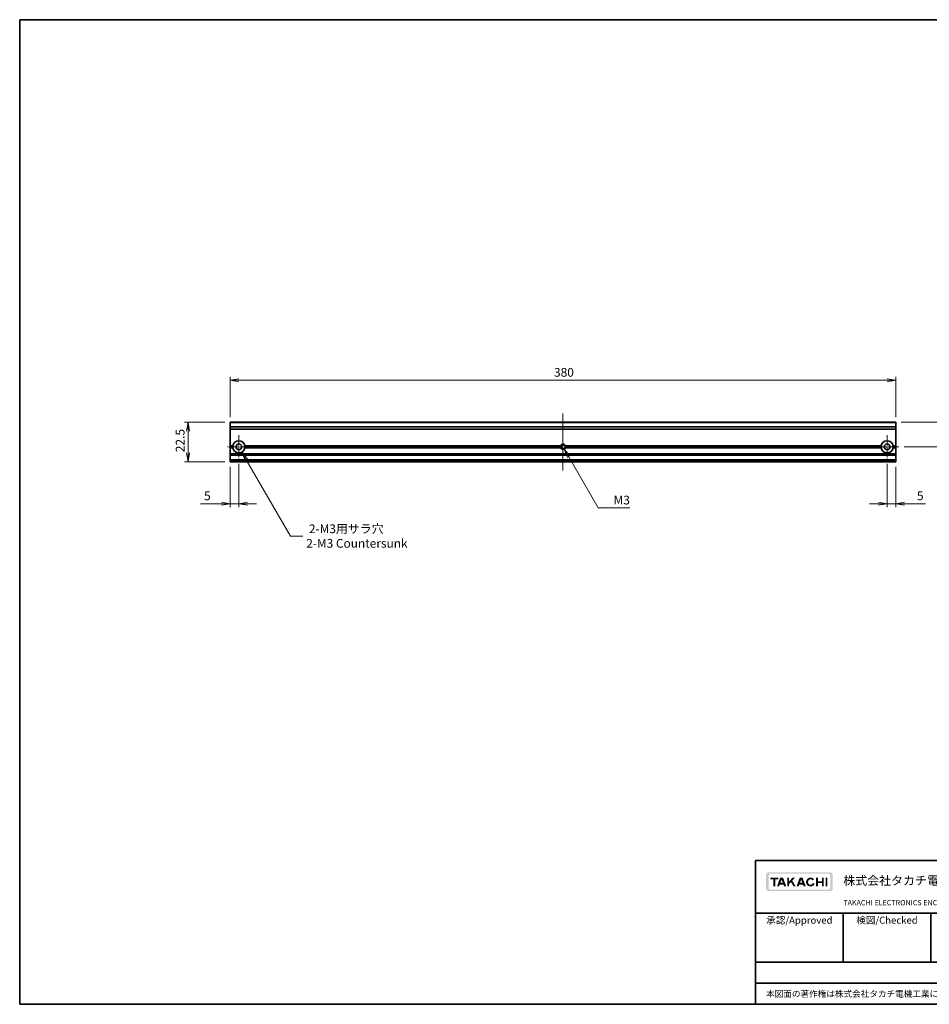
# Model space of a CAD drawing. Units: millimetres. Extents: x 36 to 10067, y 20 to 1706.
# Drawn here: x 4758 to 5277, y 20 to 582 of the extents above; entities that cross this region are included whole.
import ezdxf
from ezdxf.enums import TextEntityAlignment as Align

# ---------------------------------------------------------------- set-up
doc = ezdxf.new("R2010")
doc.units = ezdxf.units.MM
doc.header["$LTSCALE"] = 2.5
doc.linetypes.add('CHAIN', pattern=[0.35429999999999995, 0.2362, -0.0295, 0.0591, -0.0295])
doc.layers.get('Defpoints').update_dxf_attribs({"lineweight": 25})
for name, color, linetype, lineweight in [('Border (ISO)', 7, 'Continuous', 35), ('Center Mark (ISO)', 131, 'Continuous', 18), ('Centerline (ISO)', 131, 'Continuous', 18), ('Dimension (ISO)', 7, 'Continuous', 18), ('Dimension (ISO) @ 1', 7, 'Continuous', 18), ('Hatch (ISO)', 1, 'Continuous', 18), ('Title (ISO)', 7, 'Continuous', 35), ('Visible (ISO)', 7, 'Continuous', 35), ('Visible Narrow (ISO)', 7, 'Continuous', 25)]:
    doc.layers.add(name, color=color, linetype=linetype, lineweight=lineweight)
doc.styles.add('Note Text (TK)', font='MS PGothic.ttf')
doc.styles.add('文字スタイル40', font='MS PGothic.ttf')
doc.styles.add('文字スタイル67', font='arial.ttf')
doc.dimstyles.new('Default - Method 1b (TK)', dxfattribs={"dimscale": 2.5, "dimtxt": 2.5, "dimasz": 2.5, "dimexe": 1, "dimexo": 1.499999999999999, "dimgap": 1, "dimtad": 1, "dimrnd": 1e-08, "dimdsep": 46, "dimtxsty": 'Note Text (TK)', "dimblk": 'OPEN', "dimcen": 0.09, "dimdle": 5, "dimclrd": 100, "dimclre": 100, "dimclrt": 7, "dimadec": 1, "dimazin": 1, "dimtfac": 1, "dimtmove": 0, "dimatfit": 3, "dimldrblk": 'OPEN', "dimfxl": 1, "dimtolj": 1, "dimlwd": -1, "dimlwe": -1, "dimarcsym": 0})

# ---------------------------------------------------------------- blocks, each defined once
blk = doc.blocks.new('図面枠 tk図枠')
at = {"layer": 'Border (ISO)'}
for p, q in [((14.49999999999999, 289), (405.4999999999999, 289)), ((14.49999999999999, 289), (14.50000000000001, 8.000000000000007)), ((405.4999999999999, 289), (405.4999999999999, 8.000000000000007)), ((14.50000000000001, 8.000000000000007), (405.4999999999999, 8.000000000000007))]:
    blk.add_line(p, q, dxfattribs=at)
blk = doc.blocks.new('表題欄 tk表題欄')
at = {"layer": 'Hatch (ISO)'}
h = blk.add_hatch(color=256, dxfattribs=at)
edge = h.paths.add_edge_path(flags=0)
edge.add_arc((95.444849922821, 237.346881026017), 0.5958259999999996, 269.9999999999897, 360)
edge.add_line((96.040675922821, 237.3468810260171), (96.04067592282095, 240.7585970260168))
edge.add_arc((95.44484992282096, 240.7585970260169), 0.5958259999999996, 0, 90.0000000000068)
edge.add_line((95.44484992282091, 241.3544230260169), (79.00658192282103, 241.3544230260169))
edge.add_arc((79.00658192282103, 240.7585970260169), 0.5958259999999996, 90, 180)
edge.add_line((78.41075592282102, 240.7585970260168), (78.41075592282081, 237.3468810260171))
edge.add_arc((79.00658192282081, 237.3468810260168), 0.5958259999999996, 180, 270.0000000000205)
edge.add_line((79.00658192282103, 236.7510550260168), (95.44484992282091, 236.751055026017))
edge = h.paths.add_edge_path()
edge.add_line((77.70882392282107, 241.0034570260169), (77.70882392282107, 237.1020210260171))
edge.add_arc((78.41075592282097, 237.102021026017), 0.7019319999998935, 180, 270.000000000008)
edge.add_line((78.41075592282105, 236.4000890260172), (96.04067592282101, 236.4000890260172))
edge.add_arc((96.040675922821, 237.102021026017), 0.7019319999998921, 270, 360)
edge.add_line((96.7426079228209, 237.1020210260171), (96.74260792282098, 241.0034570260169))
edge.add_arc((96.04067592282107, 241.003457026017), 0.7019319999998921, 0, 90.00000000000873)
edge.add_line((96.04067592282095, 241.705389026017), (78.41075592282105, 241.7053890260169))
edge.add_arc((78.41075592282105, 241.0034570260169), 0.7019319999999984, 90.00000000000072, 180)
for points in [[(78.94128592282102, 240.1954190260171), (78.94128592282102, 239.7056990260171), (79.79013392282097, 239.7056990260171), (79.79013392282097, 237.7060090260171), (80.37779792282102, 237.7060090260171), (80.37779792282102, 239.7056990260171), (81.22664592282104, 239.7056990260171), (81.22664592282104, 240.1954190260171)], [(85.55355153134052, 237.7060090260171), (84.81294043548178, 238.9396854897348), (84.28739592282106, 238.3724785432585), (84.28739592282106, 237.7060090260171), (83.76502792282103, 237.7060090260171), (83.76502792282103, 240.1954190260171), (84.28739592282106, 240.1954190260171), (84.28739592282106, 239.1472136578642), (85.2586086041826, 240.1954190260171), (85.97643794456017, 240.1954190260171), (85.18872726044239, 239.3452627384302), (86.172817922821, 237.7060090260171)], [(91.96090243223207, 240.1954190260171), (91.96090243223207, 237.7060090260171), (92.4791894322321, 237.7060090260171), (92.4791894322321, 238.7058540260171), (93.63819343223211, 238.7058540260171), (93.63819343223211, 237.7060090260171), (94.15648043223207, 237.7060090260171), (94.15648043223207, 240.1954190260171), (93.63819343223211, 240.1954190260171), (93.63819343223211, 239.195574026017), (92.4791894322321, 239.195574026017), (92.4791894322321, 240.1954190260171)], [(94.71149643223212, 240.1954190260171), (94.71149643223212, 237.7060090260171), (95.2338644322322, 237.7060090260171), (95.2338644322322, 240.1954190260171)]]:
    blk.add_hatch(color=256, dxfattribs=at).paths.add_polyline_path(points)
h = blk.add_hatch(color=256, dxfattribs=at)
h.paths.add_polyline_path([(82.45967999495221, 238.7589070260171), (81.8218998506899, 238.7589070260171), (82.14078992282104, 239.627313026017)], flags=0)
h.paths.add_polyline_path([(82.64850318183746, 238.2447010260171), (81.63307666380464, 238.2447010260171), (81.43526189659153, 237.7060090260171), (80.81854592282102, 237.7060090260171), (81.73268992282102, 240.1954190260171), (82.54888992282102, 240.1954190260171), (83.46303392282098, 237.7060090260171), (82.84631794905052, 237.7060090260171)])
h = blk.add_hatch(color=256, dxfattribs=at)
h.paths.add_polyline_path([(87.39654585068993, 238.7589070260171), (88.03432599495216, 238.7589070260171), (87.71543592282107, 239.627313026017)], flags=0)
h.paths.add_polyline_path([(87.00990789659151, 237.7060090260171), (87.20772266380467, 238.2447010260171), (88.22314918183736, 238.2447010260171), (88.42096394905047, 237.7060090260171), (89.03767992282091, 237.7060090260171), (88.123535922821, 240.1954190260171), (87.30733592282104, 240.1954190260171), (86.39319192282105, 237.7060090260171)])
h = blk.add_hatch(color=256, dxfattribs=at)
edge = h.paths.add_edge_path()
edge.add_arc((90.39257192282079, 238.9507140260171), 1.273272000000011, 38.55054079078439, 336.5820184016556)
edge.add_line((91.56096443223191, 238.4446700260172), (91.04202846323602, 238.6694270587604))
edge.add_ellipse((90.392571922821, 238.9507140260171), major_axis=(0, -0.7998759999999119), ratio=0.8673469387756529, start_angle=128.5505407907963, end_angle=426.582018401653, ccw=False)
edge.add_line((90.96328818027123, 239.4055047731898), (91.38834540645578, 239.7442231660233))
at = {"layer": 'Title (ISO)'}
for p, q in [((74.70882392282105, 245.052739026017), (255.7088239228211, 245.052739026017)), ((74.70882392282105, 204.052739026017), (74.70882392282105, 245.052739026017)), ((149.7088239228211, 245.052739026017), (149.7088239228211, 210.052739026017)), ((230.7088239228211, 245.052739026017), (230.7088239228211, 210.052739026017)), ((255.7088239228211, 245.052739026017), (255.7088239228211, 204.052739026017)), ((243.2088239228211, 240.552739026017), (251.2088239228211, 241.552739026017)), ((243.2088239228211, 240.552739026017), (243.2088239228211, 236.552739026017)), ((251.2088239228211, 235.552739026017), (251.2088239228211, 241.552739026017)), ((243.2088239228211, 236.552739026017), (251.2088239228211, 235.552739026017)), ((230.7088239228211, 232.052739026017), (255.7088239228211, 232.052739026017)), ((74.70882392282105, 230.052739026017), (230.7088239228211, 230.0527390260171)), ((99.70882392282105, 230.052739026017), (99.70882392282108, 216.052739026017)), ((124.708823922821, 230.052739026017), (124.708823922821, 216.052739026017)), ((230.7088239228211, 221.052739026017), (255.7088239228211, 221.052739026017)), ((74.70882392282105, 216.052739026017), (230.7088239228211, 216.052739026017)), ((255.7088239228211, 210.052739026017), (74.70882392282105, 210.052739026017)), ((74.70882392282105, 204.052739026017), (255.7088239228211, 204.052739026017))]:
    blk.add_line(p, q, dxfattribs=at)
at = {"layer": 'Title (ISO)', "color": 4, "linetype": 'CHAIN', "lineweight": 18, "ltscale": 8.889559745788574}
blk.add_line((238.2088239228211, 242.5527390260171), (238.2088239228211, 234.552739026017), dxfattribs=at)
at = {"layer": 'Title (ISO)', "color": 4, "linetype": 'CHAIN', "lineweight": 18, "ltscale": 20.00163269042969}
blk.add_line((252.2088239228211, 238.552739026017), (234.2088239228211, 238.552739026017), dxfattribs=at)
at = {"layer": 'Title (ISO)'}
for radius in [3, 2]:
    blk.add_circle((238.2088239228211, 238.5527390260171), radius, dxfattribs=at)
at = {"layer": 'Title (ISO)', "color": 1, "char_height": 2.000000029802322, "line_spacing_factor": 1.5, "style": 'Note Text (TK)'}
for s, insert, attachment_point in [('\\fＭＳ Ｐゴシック|b0|i0;{\\H2.0000;品名/Title}', (151.708823922821, 243.052739026017), 4), ('\\fＭＳ Ｐゴシック|b0|i0;{\\H2.0000;尺度/Scale}', (232.7088239228211, 230.052739026017), 4), ('\\fＭＳ Ｐゴシック|b0|i0;{\\H2.0000;承認/Approved}', (87.20882392282105, 228.052739026017), 5), ('\\fＭＳ Ｐゴシック|b0|i0;{\\H2.0000;検図/Checked}', (112.208823922821, 228.0527390260171), 5), ('\\fＭＳ Ｐゴシック|b0|i0;{\\H2.0000;製図/Created}', (137.208823922821, 228.052739026017), 5), ('\\fＭＳ Ｐゴシック|b0|i0;{\\H2.0000;ページ/Page}', (232.7088239228211, 219.052739026017), 4), ('\\fＭＳ Ｐゴシック|b0|i0;{\\H2.0000;作成日/Date}', (151.708823922821, 213.052739026017), 4)]:
    blk.add_mtext(s, dxfattribs=dict(at, insert=insert, attachment_point=attachment_point))
at = {"layer": 'Title (ISO)', "color": 7, "line_spacing_factor": 1.5, "style": 'Note Text (TK)'}
for s, insert, char_height, attachment_point in [('株式会社タカチ電機工業', (99.74260792282095, 239.052739026017), 2.5, 4), ('\\fArial|b0|i0;{\\H1.4986;TAKACHI ELECTRONICS ENCLOSURE CO., LTD.}', (99.74260792282095, 233.052739026017), 1.49859994649887, 4), ('\\fＭＳ Ｐゴシック|b0|i0;{\\H2.0000;/}', (243.2088239228211, 213.5527390260171), 2.000000029802322, 5), ('\\fＭＳ Ｐゴシック|b0|i0;{\\H1.8000;本図面の著作権は株式会社タカチ電機工業に帰属します。 / Copyright (C)\xa0 TAKACHI ELECTRONICS ENCLOSURE CO., LTD. All Rights Reserved.}', (77.70882392282107, 207.052739026017), 1.800000071525573, 4)]:
    blk.add_mtext(s, dxfattribs=dict(at, insert=insert, char_height=char_height, attachment_point=attachment_point))
at = {"layer": 'Title (ISO)', "color": 7}
for tag, p, height, style in [('<品名>_001', (157.5383693773665, 236.7885344805625), 2.5, 'Note Text (TK)'), ('<Title>_001', (157.708823922821, 231.5520568828656), 2.000000029802322, '文字スタイル67'), ('<型番>_001', (157.6576875571527, 219.9930798731327), 3.000000119209289, '文字スタイル40'), ('作成日_001', (175.5895057410029, 211.7814322078352), 2.5, 'Note Text (TK)'), ('<ページ_No.>_001', (238.0172485941593, 212.2976230642162), 2.5, 'Note Text (TK)'), ('<総ページ数>_001', (246.7271309270378, 212.302739026017), 2.5, 'Note Text (TK)')]:
    blk.add_attdef(tag, p, '', height=height, dxfattribs=dict(at, style=style))
at = {"layer": 'Title (ISO)', "color": 7, "style": 'Note Text (TK)'}
for tag, p in [('<尺度>', (243.2088239228211, 224.552739026017)), ('<部品サイズ>', (112.208823922821, 213.052739026017))]:
    blk.add_attdef(tag, text='', height=2.5, dxfattribs=at).set_placement(p, align=Align.MIDDLE_CENTER)
blk = doc.blocks.new('_Open')
at = {"color": 0, "linetype": 'ByBlock', "lineweight": -2}
for p, q in [((-1, 0.1666666666666666), (0, 0)), ((-1, -0.1666666666666666), (0, 0)), ((0, 0), (-1, 0))]:
    blk.add_line(p, q, dxfattribs=at)
blk = doc.blocks.new('*D65')
at = {"layer": 'Defpoints', "color": 0}
for p in [(5258.337937180749, 376.2122263373141), (4878.33793718075, 352.2122263373141), (5258.337937180749, 352.2122263373141)]:
    blk.add_point(p, dxfattribs=at)
at = {"layer": 'Dimension (ISO)', "color": 100}
for p, q in [((4878.33793718075, 355.2122263373141), (4878.33793718075, 378.2122263373141)), ((5258.337937180749, 355.2122263373141), (5258.337937180749, 378.2122263373141)), ((4883.337937180749, 376.2122263373141), (5253.33793718075, 376.2122263373141))]:
    blk.add_line(p, q, dxfattribs=at)
at = {"layer": 'Dimension (ISO)', "color": 100, "xscale": 5, "yscale": 5, "zscale": 5, "rotation": 180}
blk.add_blockref('_Open', (4878.33793718075, 376.2122263373141), dxfattribs=at)
at = {"layer": 'Dimension (ISO)', "color": 100, "xscale": 5, "yscale": 5, "zscale": 5}
blk.add_blockref('_Open', (5258.337937180749, 376.2122263373141), dxfattribs=at)
at = {"layer": 'Dimension (ISO)', "color": 7, "insert": (5063.195891726205, 380.7122263373141), "char_height": 5, "attachment_point": 4, "style": 'Note Text (TK)'}
blk.add_mtext('\\A1;380', dxfattribs=at)
blk = doc.blocks.new('*D66')
at = {"layer": 'Defpoints', "color": 0}
for p in [(4878.33793718075, 352.2122263373141), (4854.33793718075, 329.7122263373141), (4878.33793718075, 329.7122263373141)]:
    blk.add_point(p, dxfattribs=at)
at = {"layer": 'Dimension (ISO)', "color": 100}
for p, q in [((4875.337937180749, 352.2122263373141), (4852.337937180749, 352.2122263373141)), ((4854.33793718075, 347.2122263373141), (4854.33793718075, 334.7122263373141)), ((4875.337937180749, 329.7122263373141), (4852.337937180749, 329.7122263373141))]:
    blk.add_line(p, q, dxfattribs=at)
at = {"layer": 'Dimension (ISO)', "color": 100, "xscale": 5, "yscale": 5, "zscale": 5}
for p, rotation in [((4854.33793718075, 352.2122263373141), 90), ((4854.33793718075, 329.7122263373141), 270)]:
    blk.add_blockref('_Open', p, dxfattribs=dict(at, rotation=rotation))
at = {"layer": 'Dimension (ISO)', "color": 7, "insert": (4849.837937180749, 335.1383627009505), "char_height": 5, "attachment_point": 4, "rotation": 90, "style": 'Note Text (TK)'}
blk.add_mtext('\\A1;22.5', dxfattribs=at)
blk = doc.blocks.new('*D67')
at = {"layer": 'Defpoints', "color": 0}
for p in [(4878.33793718075, 329.7122263373141), (4883.337937180749, 331.512226337317), (4878.33793718075, 305.7122263373141)]:
    blk.add_point(p, dxfattribs=at)
at = {"layer": 'Dimension (ISO)', "color": 100}
for p, q in [((4878.33793718075, 326.7122263373141), (4878.33793718075, 303.7122263373141)), ((4883.337937180749, 328.512226337317), (4883.337937180749, 303.7122263373141)), ((4873.33793718075, 305.7122263373141), (4861.440209864843, 305.7122263373141)), ((4883.337937180749, 305.7122263373141), (4878.33793718075, 305.7122263373141)), ((4888.33793718075, 305.7122263373141), (4893.337937180749, 305.7122263373141))]:
    blk.add_line(p, q, dxfattribs=at)
at = {"layer": 'Dimension (ISO)', "color": 100, "xscale": 5, "yscale": 5, "zscale": 5}
blk.add_blockref('_Open', (4878.33793718075, 305.7122263373141), dxfattribs=at)
at = {"layer": 'Dimension (ISO)', "color": 100, "xscale": 5, "yscale": 5, "zscale": 5, "rotation": 180}
blk.add_blockref('_Open', (4883.337937180749, 305.7122263373141), dxfattribs=at)
at = {"layer": 'Dimension (ISO)', "color": 7, "insert": (4863.440209864842, 310.2122263373141), "char_height": 5, "attachment_point": 4, "style": 'Note Text (TK)'}
blk.add_mtext('\\A1;5', dxfattribs=at)
blk = doc.blocks.new('*D68')
at = {"layer": 'Defpoints', "color": 0}
for p in [(5253.33793718075, 331.512226337317), (5258.337937180749, 329.7122263373141), (5253.33793718075, 305.7122263373141)]:
    blk.add_point(p, dxfattribs=at)
at = {"layer": 'Dimension (ISO)', "color": 100}
for p, q in [((5253.33793718075, 328.512226337317), (5253.33793718075, 303.7122263373141)), ((5258.337937180749, 326.7122263373141), (5258.337937180749, 303.7122263373141)), ((5248.33793718075, 305.7122263373141), (5243.33793718075, 305.7122263373141)), ((5253.33793718075, 305.7122263373141), (5258.337937180749, 305.7122263373141)), ((5263.33793718075, 305.7122263373141), (5275.235664496656, 305.7122263373141))]:
    blk.add_line(p, q, dxfattribs=at)
at = {"layer": 'Dimension (ISO)', "color": 100, "xscale": 5, "yscale": 5, "zscale": 5}
blk.add_blockref('_Open', (5253.33793718075, 305.7122263373141), dxfattribs=at)
at = {"layer": 'Dimension (ISO)', "color": 100, "xscale": 5, "yscale": 5, "zscale": 5, "rotation": 180}
blk.add_blockref('_Open', (5258.337937180749, 305.7122263373141), dxfattribs=at)
at = {"layer": 'Dimension (ISO)', "color": 7, "insert": (5270.337937223929, 310.2122263373141), "char_height": 5, "attachment_point": 4, "style": 'Note Text (TK)'}
blk.add_mtext('\\A1;5', dxfattribs=at)
blk = doc.blocks.new('*D69')
at = {"layer": 'Defpoints', "color": 0}
for p in [(5258.337937180749, 352.2122263373141), (5260.037937180747, 338.2122263373141), (5296.33793718075, 338.2122263373141)]:
    blk.add_point(p, dxfattribs=at)
at = {"layer": 'Dimension (ISO)', "color": 100}
for p, q in [((5261.33793718075, 352.2122263373141), (5298.337937180749, 352.2122263373141)), ((5296.33793718075, 347.2122263373141), (5296.33793718075, 343.2122263373141)), ((5263.037937180746, 338.2122263373141), (5298.337937180749, 338.2122263373141))]:
    blk.add_line(p, q, dxfattribs=at)
at = {"layer": 'Dimension (ISO)', "color": 100, "xscale": 5, "yscale": 5, "zscale": 5}
for p, rotation in [((5296.33793718075, 352.2122263373141), 90), ((5296.33793718075, 338.2122263373141), 270)]:
    blk.add_blockref('_Open', p, dxfattribs=dict(at, rotation=rotation))
at = {"layer": 'Dimension (ISO)', "color": 7, "insert": (5291.83793718075, 342.0730217918596), "char_height": 5, "attachment_point": 4, "rotation": 90, "style": 'Note Text (TK)'}
blk.add_mtext('\\A1;14', dxfattribs=at)
blk = doc.blocks.new('*D91')
at = {"layer": 'Defpoints', "color": 0}
for p in [(4883.337937180746, 338.2122263373092), (4885.087937180749, 335.1811374240638)]:
    blk.add_point(p, dxfattribs=at)
at = {"layer": 'Dimension (ISO)', "color": 100}
for p, q in [((4912.753272575823, 287.2633709114428), (4887.587937180752, 330.8510104051434)), ((4919.809884266322, 287.263370911443), (4912.753272575823, 287.2633709114428))]:
    blk.add_line(p, q, dxfattribs=at)
at = {"layer": 'Dimension (ISO)', "color": 100, "xscale": 5, "yscale": 5, "zscale": 5, "rotation": 120.0000000000415}
blk.add_blockref('_Open', (4885.087937180749, 335.1811374240638), dxfattribs=at)
at = {"layer": 'Dimension (ISO)', "color": 7, "insert": (4921.809884266321, 287.2633709114428), "char_height": 5, "attachment_point": 4, "style": 'Note Text (TK)'}
blk.add_mtext('\\A1; \\fＭＳ Ｐゴシック|b0|i0;{\\H4.9800;2-M3用サラ穴\\P}\\fＭＳ Ｐゴシック|b0|i0;{\\H4.9800;2-M3 Countersunk}', dxfattribs=at)
blk = doc.blocks.new('*D92')
at = {"layer": 'Defpoints', "color": 0}
for p in [(5068.337937180746, 338.2122263373146), (5069.087937180746, 336.9131882316408)]:
    blk.add_point(p, dxfattribs=at)
at = {"layer": 'Dimension (ISO)', "color": 100}
for p, q in [((5088.48574035179, 303.3152075842627), (5071.587937180751, 332.5830612127215)), ((5106.575204214263, 303.3152075842624), (5088.48574035179, 303.3152075842627))]:
    blk.add_line(p, q, dxfattribs=at)
at = {"layer": 'Dimension (ISO)', "color": 100, "xscale": 5, "yscale": 5, "zscale": 5, "rotation": 120.0000000000667}
blk.add_blockref('_Open', (5069.087937180746, 336.9131882316408), dxfattribs=at)
at = {"layer": 'Dimension (ISO)', "color": 7, "insert": (5095.694522396082, 307.8152075842622), "char_height": 5, "attachment_point": 4, "style": 'Note Text (TK)'}
blk.add_mtext('\\A1; \\fＭＳ Ｐゴシック|b0|i0;M3', dxfattribs=at)

msp = doc.modelspace()

# ---------------------------------------------------------------- linework, layer by layer
at = {"layer": 'Center Mark (ISO)', "linetype": 'CHAIN', "ltscale": 7.444989681243896}
for p, q in [((4883.337937180749, 344.9122263373149), (4883.337937180749, 331.512226337317)), ((5253.33793718075, 344.9122263373149), (5253.33793718075, 331.512226337317)), ((4890.037937180746, 338.2122263373141), (4876.637937180749, 338.2122263373141)), ((5260.037937180747, 338.2122263373141), (5246.637937180749, 338.2122263373141))]:
    msp.add_line(p, q, dxfattribs=at)
at = {"layer": 'Center Mark (ISO)', "linetype": 'CHAIN', "ltscale": 9.017070770263672}
msp.add_line((5068.33793718075, 344.4417263373154), (5068.33793718075, 328.2122263373141), dxfattribs=at)
at = {"layer": 'Center Mark (ISO)', "linetype": 'CHAIN', "ltscale": 11.11197376251221}
msp.add_line((5078.33793718075, 338.2122263373141), (5058.337937180749, 338.2122263373141), dxfattribs=at)
at = {"layer": 'Centerline (ISO)', "linetype": 'CHAIN', "ltscale": 23.99096870422363}
msp.add_line((5068.33793718075, 357.2122263373141), (5068.33793718075, 324.7122263373141), dxfattribs=at)
at = {"layer": 'Visible (ISO)'}
for p, q in [((4878.33793718075, 352.2122263373141), (4878.33793718075, 352.1426927211952)), ((4878.33793718075, 352.2122263373141), (5258.337937180749, 352.2122263373141)), ((4878.33793718075, 349.8021802373998), (4878.33793718075, 352.1426927211952)), ((4878.33793718075, 349.8021802373998), (4878.33793718075, 349.5717138535194)), ((4878.33793718075, 348.512226337317), (4878.33793718075, 349.5717138535194)), ((4878.33793718075, 348.512226337317), (4878.33793718075, 348.2122263373141)), ((5258.337937180749, 352.1426927211952), (5258.337937180749, 352.2122263373141)), ((5258.337937180749, 352.1426927211952), (5258.337937180749, 349.8021802373998)), ((5258.337937180749, 349.5717138535194), (5258.337937180749, 349.8021802373998)), ((5258.337937180749, 349.5717138535194), (5258.337937180749, 348.512226337317)), ((5258.337937180749, 348.2122263373141), (5258.337937180749, 348.512226337317)), ((4878.33793718075, 338.7122263373141), (4878.33793718075, 348.2122263373141)), ((4878.33793718075, 348.2122263373141), (5258.337937180749, 348.2122263373141)), ((5258.337937180749, 348.2122263373141), (5258.337937180749, 338.7122263373141)), ((4878.33793718075, 338.7122263373141), (4879.873835565613, 338.7122263373141)), ((4878.33793718075, 338.2122263373141), (4878.33793718075, 338.7122263373141)), ((4878.33793718075, 338.2122263373141), (4880.337937180749, 338.2122263373141)), ((4878.33793718075, 337.7122263373141), (4878.33793718075, 338.2122263373141)), ((4878.33793718075, 337.7122263373141), (4879.873835565613, 337.7122263373141)), ((4878.33793718075, 334.3364904060265), (4878.33793718075, 337.7122263373141)), ((4886.33793718075, 338.2122263373141), (5067.108437180748, 338.2122263373141)), ((4886.802038795885, 338.7122263373141), (5067.214696222629, 338.7122263373141)), ((4886.802038795885, 337.7122263373141), (5067.214696222629, 337.7122263373141)), ((5069.46117813887, 338.7122263373141), (5249.873835565614, 338.7122263373141)), ((5069.46117813887, 337.7122263373141), (5249.873835565614, 337.7122263373141)), ((5069.567437180751, 338.2122263373141), (5250.337937180749, 338.2122263373141)), ((5256.33793718075, 338.2122263373141), (5258.337937180749, 338.2122263373141)), ((5256.802038795886, 338.7122263373141), (5258.337937180749, 338.7122263373141)), ((5256.802038795886, 337.7122263373141), (5258.337937180749, 337.7122263373141)), ((5258.337937180749, 338.7122263373141), (5258.337937180749, 338.2122263373141)), ((5258.337937180749, 338.2122263373141), (5258.337937180749, 337.7122263373141)), ((5258.337937180749, 337.7122263373141), (5258.337937180749, 334.3364904060265)), ((4878.33793718075, 334.3364904060265), (4878.33793718075, 334.1243583716725)), ((4878.33793718075, 333.8000943029594), (4878.33793718075, 334.1243583716725)), ((4878.33793718075, 333.8000943029594), (4878.33793718075, 333.7122263373141)), ((4878.33793718075, 333.4122263373148), (4878.33793718075, 333.7122263373141)), ((4878.33793718075, 333.7122263373141), (5258.337937180749, 333.7122263373141)), ((4878.33793718075, 331.012226337317), (4878.33793718075, 333.4122263373148)), ((5258.337937180749, 334.1243583716725), (5258.337937180749, 334.3364904060265)), ((5258.337937180749, 334.1243583716725), (5258.337937180749, 333.8000943029594)), ((5258.337937180749, 333.7122263373141), (5258.337937180749, 333.8000943029594)), ((5258.337937180749, 333.7122263373141), (5258.337937180749, 333.4122263373148)), ((5258.337937180749, 333.4122263373148), (5258.337937180749, 331.012226337317)), ((4878.33793718075, 330.7122263373141), (4878.33793718075, 331.012226337317)), ((4878.33793718075, 330.7122263373141), (4878.33793718075, 330.6243583716725)), ((4878.33793718075, 330.7122263373141), (5258.337937180749, 330.7122263373141)), ((4878.33793718075, 330.3000943029594), (4878.33793718075, 330.6243583716725)), ((4878.33793718075, 330.3000943029594), (4878.33793718075, 330.0879622686017)), ((4878.33793718075, 330.012226337317), (4878.33793718075, 330.0879622686017)), ((4878.33793718075, 330.012226337317), (4878.33793718075, 329.7122263373141)), ((4878.33793718075, 329.7122263373141), (5258.337937180749, 329.7122263373141)), ((5258.337937180749, 331.012226337317), (5258.337937180749, 330.7122263373141)), ((5258.337937180749, 330.6243583716725), (5258.337937180749, 330.7122263373141)), ((5258.337937180749, 330.6243583716725), (5258.337937180749, 330.3000943029594)), ((5258.337937180749, 330.0879622686017), (5258.337937180749, 330.3000943029594)), ((5258.337937180749, 330.0879622686017), (5258.337937180749, 330.012226337317)), ((5258.337937180749, 329.7122263373141), (5258.337937180749, 330.012226337317))]:
    msp.add_line(p, q, dxfattribs=at)
for centre in [(4883.337937180749, 338.2122263373141), (5253.33793718075, 338.2122263373141)]:
    msp.add_circle(centre, 1.7, dxfattribs=at)
for centre, radius, start, end in [((4883.337937180749, 338.2122263373141), 3.5, 8.213210701840337, 171.7867892981596), ((4883.337937180749, 338.2122263373141), 3.499999999999988, 188.2132107018403, 351.7867892981596), ((5068.33793718075, 338.2122263373141), 1.2295, 156.0042186772606, 180), ((5068.33793718075, 338.2122263373141), 1.229500000000001, 180, 203.9957813227394), ((5068.33793718075, 338.2122263373141), 1.2295, 23.99578132273941, 156.0042186772606), ((5068.33793718075, 338.2122263373141), 1.2295, 203.9957813227394, 336.0042186772604), ((5068.33793718075, 338.2122263373141), 1.2295, 0, 23.99578132273941), ((5068.33793718075, 338.2122263373141), 1.229500000000001, 336.0042186772604, 0), ((5253.33793718075, 338.2122263373141), 3.5, 8.213210701840337, 171.7867892981596), ((5253.33793718075, 338.2122263373141), 3.499999999999988, 188.2132107018403, 351.7867892981596)]:
    msp.add_arc(centre, radius, start, end, dxfattribs=at)
for points in [[(4880.337937180749, 338.2122263373141), (4880.105886373178, 338.4442771448859), (4879.873835565613, 338.7122263373141)], [(4879.873835565613, 337.7122263373141), (4880.105886373178, 337.980175529746), (4880.337937180749, 338.2122263373141)], [(4886.802038795885, 338.7122263373141), (4886.569987988318, 338.4442771448859), (4886.33793718075, 338.2122263373141)], [(4886.33793718075, 338.2122263373141), (4886.569987988318, 337.980175529746), (4886.802038795885, 337.7122263373141)], [(5250.337937180749, 338.2122263373141), (5250.105886373177, 338.4442771448859), (5249.873835565614, 338.7122263373141)], [(5249.873835565614, 337.7122263373141), (5250.105886373177, 337.980175529746), (5250.337937180749, 338.2122263373141)], [(5256.802038795886, 338.7122263373141), (5256.569987988317, 338.4442771448859), (5256.33793718075, 338.2122263373141)], [(5256.33793718075, 338.2122263373141), (5256.569987988317, 337.980175529746), (5256.802038795886, 337.7122263373141)]]:
    msp.add_open_spline(points, degree=2, dxfattribs=at)
at = {"layer": 'Visible Narrow (ISO)'}
for p, q in [((4878.33793718075, 352.1426927211952), (5258.337937180749, 352.1426927211952)), ((4878.33793718075, 349.8021802373998), (5258.337937180749, 349.8021802373998)), ((4878.33793718075, 349.5717138535194), (5258.337937180749, 349.5717138535194)), ((4878.33793718075, 348.512226337317), (5258.337937180749, 348.512226337317)), ((4878.33793718075, 334.3364904060265), (5258.337937180749, 334.3364904060265)), ((4878.33793718075, 334.1243583716725), (5258.337937180749, 334.1243583716725)), ((4878.33793718075, 333.8000943029594), (5258.337937180749, 333.8000943029594)), ((4878.33793718075, 333.4122263373148), (5258.337937180749, 333.4122263373148)), ((4878.33793718075, 331.012226337317), (5258.337937180749, 331.012226337317)), ((4878.33793718075, 330.6243583716725), (5258.337937180749, 330.6243583716725)), ((4878.33793718075, 330.3000943029594), (5258.337937180749, 330.3000943029594)), ((4878.33793718075, 330.0879622686017), (5258.337937180749, 330.0879622686017)), ((4878.33793718075, 330.012226337317), (5258.337937180749, 330.012226337317))]:
    msp.add_line(p, q, dxfattribs=at)
for radius, start, end in [(1.5, 160.5287793655894, 180), (1.500000000000001, 180, 199.4712206344106), (1.499999999999972, 19.47122063441058, 160.5287793655894), (1.50000000000003, 199.4712206344106, 340.5287793655891), (1.5, 0, 19.47122063441058), (1.500000000000001, 340.5287793655891, 0)]:
    msp.add_arc((5068.33793718075, 338.2122263373141), radius, start, end, dxfattribs=at)

# ---------------------------------------------------------------- block references
at = {"xscale": 2, "yscale": 2, "zscale": 2}
msp.add_blockref('図面枠 tk図枠', (4729.249981482044, 3.999995708550301), dxfattribs=at)
ref = msp.add_blockref('表題欄 tk表題欄', (5028.832333636401, -388.105482343485), dxfattribs=dict(xscale=2, yscale=2, zscale=2))
ref.add_attrib('<品名>_001', 'フレーム', (5343.880663300225, 85.30113207218668), dxfattribs={"layer": 'Title (ISO)', "color": 7, "height": 5, "style": 'Note Text (TK)'})
ref.add_attrib('<尺度>_001', '1:2', (5510.67611784568, 58.4999957085503), dxfattribs={"layer": 'Title (ISO)', "color": 7, "height": 5, "style": 'Note Text (TK)'})
ref.add_attrib('作成日_001', '2024/05/15', (5380.068163300226, 35.45738207218667), dxfattribs={"layer": 'Title (ISO)', "color": 7, "height": 5, "style": 'Note Text (TK)'})
ref.add_attrib('<Title>_001', 'Panel support frame', (5343.818876427871, 75.52114166195705), dxfattribs={"layer": 'Title (ISO)', "color": 7, "height": 4.000000059604644, "style": '文字スタイル67'})
ref.add_attrib('<ページ_No.>_001', '4', (5504.417905176699, 36.4999957085503), dxfattribs={"layer": 'Title (ISO)', "color": 7, "height": 5, "style": 'Note Text (TK)'})
ref.add_attrib('<総ページ数>_001', '7', (5522.286595490476, 36.4999957085503), dxfattribs={"layer": 'Title (ISO)', "color": 7, "height": 5, "style": 'Note Text (TK)'})

# ---------------------------------------------------------------- dimensions: what is measured, and where the dimension line sits
at = {"layer": 'Dimension (ISO) @ 1', "color": 100}
for base, p1, p2, angle, override, picture, middle in [((5258.337937180749, 376.2122263373141), (4878.33793718075, 352.2122263373141), (5258.337937180749, 352.2122263373141), 180, {"dimscale": 1, "dimtxt": 5, "dimasz": 5, "dimexe": 2, "dimexo": 2.999999999999999, "dimgap": 2, "dimdec": 2, "dimcen": 0.18, "dimtol": 0, "dimlim": 0, "dimtp": 0, "dimtm": 0, "dimtdec": 2, "dimtix": 0, "dimtofl": 0, "dimtmove": 0, "dimatfit": 1}, '*D65', (5068.33793718075, 376.2122263373141)), ((4854.33793718075, 329.7122263373141), (4878.33793718075, 352.2122263373141), (4878.33793718075, 329.7122263373141), 270, {"dimscale": 1, "dimtxt": 5, "dimasz": 5, "dimexe": 2, "dimexo": 2.999999999999999, "dimgap": 2, "dimdec": 2, "dimcen": 0.18, "dimtol": 0, "dimlim": 0, "dimtp": 0, "dimtm": 0, "dimtdec": 2, "dimtix": 0, "dimtofl": 0, "dimtmove": 0, "dimatfit": 1}, '*D66', (4854.33793718075, 340.9622263373141)), ((5296.33793718075, 338.2122263373141), (5258.337937180749, 352.2122263373141), (5260.037937180747, 338.2122263373141), 270, {"dimscale": 1, "dimtxt": 5, "dimasz": 5, "dimexe": 2, "dimexo": 2.999999999999999, "dimgap": 2, "dimdec": 2, "dimcen": 0.18, "dimtol": 0, "dimlim": 0, "dimtp": 0, "dimtm": 0, "dimtdec": 2, "dimtix": 0, "dimtofl": 1, "dimtmove": 0, "dimatfit": 1}, '*D69', (5296.33793718075, 345.2122263373141)), ((4878.33793718075, 305.7122263373141), (4883.337937180749, 331.512226337317), (4878.33793718075, 329.7122263373141), 180, {"dimscale": 1, "dimtxt": 5, "dimasz": 5, "dimexe": 2, "dimexo": 2.999999999999999, "dimgap": 2, "dimdec": 2, "dimcen": 0.18, "dimtol": 0, "dimlim": 0, "dimtp": 0, "dimtm": 0, "dimtdec": 2, "dimtix": 0, "dimtofl": 1, "dimtmove": 0, "dimatfit": 1}, '*D67', (4864.889073501206, 305.7122263373141)), ((5253.33793718075, 305.7122263373141), (5258.337937180749, 329.7122263373141), (5253.33793718075, 331.512226337317), 180, {"dimscale": 1, "dimtxt": 5, "dimasz": 5, "dimexe": 2, "dimexo": 2.999999999999999, "dimgap": 2, "dimdec": 2, "dimcen": 0.18, "dimtol": 0, "dimlim": 0, "dimtp": 0, "dimtm": 0, "dimtdec": 2, "dimtix": 0, "dimtofl": 1, "dimtmove": 0, "dimatfit": 1}, '*D68', (5271.786800860293, 305.7122263373141))]:
    dim = msp.add_linear_dim(base=base, p1=p1, p2=p2, angle=angle, dimstyle='Default - Method 1b (TK)', override=override, dxfattribs=at)
    dim.commit()
    dim.dimension.update_dxf_attribs({"geometry": picture, "text_midpoint": middle, "dimtype": 128})
for center, mpoint, text, override, picture, middle in [((4883.337937180746, 338.2122263373092), (4885.087937180749, 335.1811374240638), ' \\fＭＳ Ｐゴシック|b0|i0;{\\H4.9800;2-M3用サラ穴\\P}\\fＭＳ Ｐゴシック|b0|i0;{\\H4.9800;2-M3 Countersunk}', {"dimscale": 1, "dimtxt": 5, "dimasz": 5, "dimexe": 2, "dimexo": 2.999999999999999, "dimgap": 2, "dimtad": 0, "dimtih": 1, "dimtoh": 1, "dimdec": 2, "dimlfac": 1.000000000000045, "dimcen": 0, "dimtol": 0, "dimlim": 0, "dimtp": 0, "dimtm": 0, "dimtdec": 2, "dimtix": 0, "dimtofl": 0, "dimtmove": 0, "dimatfit": 3, "dimtvp": 0}, '*D91', (4949.978009266321, 287.2633709114428)), ((5068.337937180746, 338.2122263373146), (5069.087937180746, 336.9131882316408), ' \\fＭＳ Ｐゴシック|b0|i0;M3', {"dimscale": 1, "dimtxt": 5, "dimasz": 5, "dimexe": 2, "dimexo": 2.999999999999999, "dimgap": 2, "dimtih": 1, "dimtoh": 1, "dimdec": 2, "dimlfac": 0.9999999999999879, "dimcen": 0, "dimtol": 0, "dimlim": 0, "dimtp": 0, "dimtm": 0, "dimtdec": 2, "dimtix": 0, "dimtofl": 0, "dimtmove": 0, "dimatfit": 3}, '*D92', (5101.134863305173, 303.3152075842622))]:
    dim = msp.add_radius_dim(center=center, mpoint=mpoint, text=text, dimstyle='Default - Method 1b (TK)', override=override, dxfattribs=at)
    dim.commit()
    dim.dimension.update_dxf_attribs({"geometry": picture, "text_midpoint": middle, "dimtype": 132})

doc.saveas('drawing.dxf')
